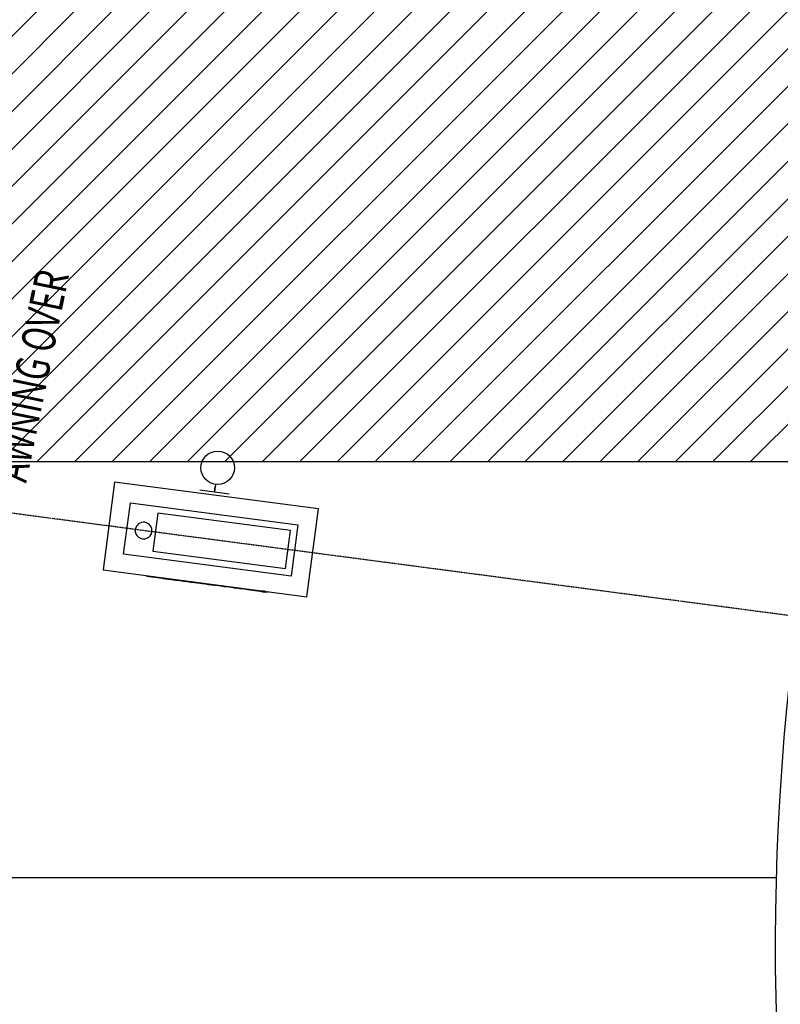
# Model space of a CAD drawing. Extents: x -39700 to 66000, y -16960 to 46095.
# Drawn here: x -19653 to -15105, y -343 to 5544 of the extents above; entities that cross this region are included whole.
import ezdxf

# ---------------------------------------------------------------- set-up
doc = ezdxf.new("R2010")
doc.units = 0
doc.linetypes.add('X-2499-GF-A$0$EDG-1DOT-2', pattern=[5, 2, -1.4, 0.2, -1.4])
for name, color, linetype in [('NOT-HATCH', 72, 'CONTINUOUS'), ('NOT-HBORD', 255, 'CONTINUOUS'), ('X-2499-GF-A$0$A-FLOR', 11, 'CONTINUOUS'), ('X-2499-GF-A$0$A-FLOR-HRAL', 11, 'CONTINUOUS'), ('X-2499-GF-A$0$A-GENM', 11, 'CONTINUOUS'), ('X-2499-GF-A$0$A-GENM-1', 11, 'CONTINUOUS'), ('X-2499-GF-A$0$A-WALL-1', 8, 'CONTINUOUS'), ('X-2499-GF-A$0$E-LITE-EQPM-1', 11, 'CONTINUOUS'), ('X-2499-GF-A$0$G-ANNO-TEXT-1', 31, 'CONTINUOUS'), ('X-2499-GF-A$0$P-SANR-FIXT', 11, 'CONTINUOUS'), ('X-2499-GF-A$0$S-COLS', 8, 'CONTINUOUS'), ('X-2499-GF-A$0$S-GRID-1', 133, 'X-2499-GF-A$0$EDG-1DOT-2'), ('X-XREF', 7, 'CONTINUOUS')]:
    doc.layers.add(name, color=color, linetype=linetype)
doc.styles.add('X-2499-GF-A$0$EDG', font='edg.shx', dxfattribs={"width": 0.9})

# ---------------------------------------------------------------- blocks, each defined once
blk = doc.blocks.new('X-2499-GF-A')
at = {"layer": 'X-2499-GF-A$0$A-FLOR'}
blk.add_line((-21101.1, 415.7), (-15126.8, 415.7), dxfattribs=at)
at = {"layer": 'X-2499-GF-A$0$A-FLOR-HRAL'}
blk.add_arc((0, 0), 15132.5, 161.89691, 328.73616, dxfattribs=at)
at = {"layer": 'X-2499-GF-A$0$A-GENM'}
for p, q in [((-18892.9, 2219.6), (-18893.6, 2214.7)), ((-18879.3, 2212.8), (-18893.6, 2214.7)), ((-18878.7, 2217.7), (-18879.3, 2212.8)), ((-18830.9, 2206.4), (-18879.3, 2212.8)), ((-18800.2, 2202.4), (-18830.9, 2206.4)), ((-18827, 2205.9), (-18826.3, 2210.9)), ((-18800.2, 2202.4), (-18799.6, 2207.3)), ((-18793.6, 2201.5), (-18800.2, 2202.4)), ((-18792.9, 2206.5), (-18793.6, 2201.5)), ((-18781.3, 2199.9), (-18793.6, 2201.5)), ((-18780.6, 2204.8), (-18781.3, 2199.9)), ((-18776.4, 2199.2), (-18781.3, 2199.9)), ((-18775.7, 2204.2), (-18776.4, 2199.2)), ((-18771.1, 2198.5), (-18776.4, 2199.2)), ((-18770.5, 2203.5), (-18771.1, 2198.5)), ((-18762.8, 2197.4), (-18771.1, 2198.5)), ((-18762.2, 2202.4), (-18762.8, 2197.4)), ((-18757.5, 2196.7), (-18762.8, 2197.4)), ((-18756.8, 2201.7), (-18757.5, 2196.7)), ((-18755.7, 2196.5), (-18757.5, 2196.7)), ((-18755.1, 2201.5), (-18755.7, 2196.5)), ((-18752.5, 2196.1), (-18755.7, 2196.5)), ((-18751.8, 2201), (-18752.5, 2196.1)), ((-18746.2, 2195.3), (-18752.5, 2196.1)), ((-18745.5, 2200.2), (-18746.2, 2195.3)), ((-18720.7, 2191.9), (-18746.2, 2195.3)), ((-18720.1, 2196.9), (-18720.7, 2191.9)), ((-18718.6, 2191.6), (-18720.7, 2191.9)), ((-18718, 2196.6), (-18718.6, 2191.6)), ((-18715.9, 2191.3), (-18718.6, 2191.6)), ((-18715.2, 2196.2), (-18715.9, 2191.3)), ((-18709.6, 2190.4), (-18715.9, 2191.3)), ((-18709, 2195.4), (-18709.6, 2190.4)), ((-18684.2, 2187.1), (-18709.6, 2190.4)), ((-18683.5, 2192.1), (-18684.2, 2187.1)), ((-18682.1, 2186.8), (-18684.2, 2187.1)), ((-18681.4, 2191.8), (-18682.1, 2186.8)), ((-18674.6, 2185.8), (-18682.1, 2186.8)), ((-18674, 2190.8), (-18674.6, 2185.8)), ((-18669.2, 2185.1), (-18674.6, 2185.8)), ((-18668.6, 2190.1), (-18669.2, 2185.1)), ((-18653.6, 2183.1), (-18669.2, 2185.1)), ((-18652.9, 2188), (-18653.6, 2183.1)), ((-18640.5, 2181.3), (-18653.6, 2183.1)), ((-18639.8, 2186.3), (-18640.5, 2181.3)), ((-18631.5, 2180.2), (-18640.5, 2181.3)), ((-18630.9, 2185.1), (-18631.5, 2180.2)), ((-18628.6, 2179.8), (-18631.5, 2180.2)), ((-18627.9, 2184.7), (-18628.6, 2179.8)), ((-18590.4, 2174.8), (-18628.6, 2179.8)), ((-18590.4, 2174.8), (-18589.8, 2179.7)), ((-18586.3, 2179.3), (-18587, 2174.3)), ((-18587, 2174.3), (-18590.4, 2174.8)), ((-18576.7, 2172.9), (-18587, 2174.3)), ((-18576, 2177.9), (-18576.7, 2172.9)), ((-18561.3, 2170.9), (-18576.7, 2172.9)), ((-18560.6, 2175.9), (-18561.3, 2170.9)), ((-18542.7, 2168.5), (-18561.3, 2170.9)), ((-18542.1, 2173.4), (-18542.7, 2168.5)), ((-18534.6, 2167.4), (-18542.7, 2168.5)), ((-18533.9, 2172.4), (-18534.6, 2167.4)), ((-18528.4, 2166.6), (-18534.6, 2167.4)), ((-18527.8, 2171.5), (-18528.4, 2166.6)), ((-18526.7, 2166.4), (-18528.4, 2166.6)), ((-18526.1, 2171.3), (-18526.7, 2166.4)), ((-18521.8, 2165.7), (-18526.7, 2166.4)), ((-18521.1, 2170.7), (-18521.8, 2165.7)), ((-18513.3, 2164.6), (-18521.8, 2165.7)), ((-18512.7, 2169.6), (-18513.3, 2164.6)), ((-18506.2, 2163.7), (-18513.3, 2164.6)), ((-18505.6, 2168.6), (-18506.2, 2163.7)), ((-18501.4, 2163), (-18506.2, 2163.7)), ((-18500.7, 2168), (-18501.4, 2163)), ((-18498.2, 2162.6), (-18501.4, 2163)), ((-18497.6, 2167.6), (-18498.2, 2162.6)), ((-18485.5, 2160.9), (-18498.2, 2162.6)), ((-18484.9, 2165.9), (-18485.5, 2160.9)), ((-18480.1, 2160.2), (-18485.5, 2160.9)), ((-18479.4, 2165.2), (-18480.1, 2160.2)), ((-18464.5, 2158.2), (-18480.1, 2160.2)), ((-18463.8, 2163.1), (-18464.5, 2158.2)), ((-18451.3, 2156.4), (-18464.5, 2158.2)), ((-18450.7, 2161.4), (-18451.3, 2156.4)), ((-18442.4, 2155.3), (-18451.3, 2156.4)), ((-18441.7, 2160.2), (-18442.4, 2155.3)), ((-18439.4, 2154.9), (-18442.4, 2155.3)), ((-18438.8, 2159.8), (-18439.4, 2154.9)), ((-18429.9, 2153.6), (-18439.4, 2154.9)), ((-18429.9, 2153.6), (-18429.2, 2158.6)), ((-18423.4, 2152.8), (-18429.9, 2153.6)), ((-18422.8, 2157.7), (-18423.4, 2152.8)), ((-18404.3, 2150.3), (-18423.4, 2152.8)), ((-18403.7, 2155.2), (-18404.3, 2150.3)), ((-18388.5, 2148.2), (-18404.3, 2150.3)), ((-18387.8, 2153.1), (-18388.5, 2148.2)), ((-18377.8, 2146.8), (-18388.5, 2148.2)), ((-18377.2, 2151.7), (-18377.8, 2146.8)), ((-18374.3, 2146.3), (-18377.8, 2146.8)), ((-18373.6, 2151.3), (-18374.3, 2146.3)), ((-18369.4, 2145.7), (-18374.3, 2146.3)), ((-18368.8, 2150.6), (-18369.4, 2145.7)), ((-18363.1, 2144.8), (-18369.4, 2145.7)), ((-18362.5, 2149.8), (-18363.1, 2144.8)), ((-18337.7, 2141.5), (-18363.1, 2144.8)), ((-18337, 2146.4), (-18337.7, 2141.5)), ((-18335.6, 2141.2), (-18337.7, 2141.5)), ((-18334.9, 2146.2), (-18335.6, 2141.2)), ((-18328.2, 2140.2), (-18335.6, 2141.2)), ((-18327.5, 2145.2), (-18328.2, 2140.2)), ((-18299.5, 2136.5), (-18328.2, 2140.2)), ((-18298.9, 2141.4), (-18299.5, 2136.5)), ((-18291.6, 2135.4), (-18299.5, 2136.5)), ((-18291, 2140.4), (-18291.6, 2135.4)), ((-18214.4, 2125.3), (-18291.6, 2135.4)), ((-18213.8, 2130.2), (-18214.4, 2125.3)), ((-18208.8, 2124.5), (-18214.4, 2125.3)), ((-18208.2, 2129.5), (-18208.8, 2124.5)), ((-18204.5, 2124), (-18208.8, 2124.5)), ((-18203.9, 2128.9), (-18204.5, 2124)), ((-18199.4, 2123.3), (-18204.5, 2124)), ((-18171, 2119.5), (-18188.2, 2121.8)), ((-18170.3, 2124.5), (-18171, 2119.5))]:
    blk.add_line(p, q, dxfattribs=at)
at = {"layer": 'X-2499-GF-A$0$A-GENM-1'}
for p, q in [((-18198.8, 2128.2), (-18199.4, 2123.3)), ((-18199.4, 2123.3), (-18188.2, 2121.8)), ((-18187.6, 2126.8), (-18198.8, 2128.2)), ((-18188.2, 2121.8), (-18187.6, 2126.8))]:
    blk.add_line(p, q, dxfattribs=at)
at = {"layer": 'X-2499-GF-A$0$A-WALL-1'}
for p, q in [((-19085.8, 2779.6), (-19155, 2254.1)), ((-17866.3, 2619.1), (-19085.8, 2779.6)), ((-19031.6, 2348.8), (-18991.1, 2656.2)), ((-18991.1, 2656.2), (-17989.8, 2524.3)), ((-17935.5, 2093.6), (-17866.3, 2619.1)), ((-17989.8, 2524.3), (-18030.2, 2217)), ((-18030.2, 2217), (-19031.6, 2348.8)), ((-19155, 2254.1), (-17935.5, 2093.6))]:
    blk.add_line(p, q, dxfattribs=at)
at = {"layer": 'X-2499-GF-A$0$E-LITE-EQPM-1'}
for p, q in [((-18575.1, 2732.5), (-18401.6, 2709.7)), ((-18575.1, 2732.5), (-18401.6, 2709.7)), ((-18482.5, 2765.7), (-18488.3, 2721.1)), ((-18482.5, 2765.7), (-18488.3, 2721.1)), ((-18488.3, 2721.1), (-18484.4, 2750.8)), ((-18488.3, 2721.1), (-18484.4, 2750.8))]:
    blk.add_line(p, q, dxfattribs=at)
blk.add_circle((-18469.4, 2864.9), 100, dxfattribs=at)
blk.add_circle((-18469.4, 2864.9), 100, dxfattribs=at)
at = {"layer": 'X-2499-GF-A$0$P-SANR-FIXT'}
for start, end in [(352.43069, 172.43069), (172.43069, 352.43069)]:
    blk.add_arc((-18912.2, 2489.4), 50, start, end, dxfattribs=at)
at = {"layer": 'X-2499-GF-A$0$S-COLS'}
for p, q in [((-18827.8, 2594.3), (-18857.8, 2366.3)), ((-18034.6, 2489.9), (-18827.8, 2594.3)), ((-18064.7, 2261.9), (-18034.6, 2489.9)), ((-18857.8, 2366.3), (-18064.7, 2261.9))]:
    blk.add_line(p, q, dxfattribs=at)
at = {"layer": 'X-2499-GF-A$0$S-GRID-1'}
blk.add_line((0, 0), (-20625.8, 2715), dxfattribs=at)
at = {"layer": 'X-2499-GF-A$0$G-ANNO-TEXT-1', "style": 'X-2499-GF-A$0$EDG', "width": 0.7}
blk.add_text('AWNING OVER', height=200, rotation=78.33661, dxfattribs=at).set_placement((-19614.7, 2770.2))

msp = doc.modelspace()

# ---------------------------------------------------------------- hatches: boundary and pattern name
at = {"layer": 'NOT-HATCH'}
h = msp.add_hatch(dxfattribs=at)
h.set_pattern_fill('ANSI31', color=256, scale=50)
edge = h.paths.add_edge_path(flags=16)
edge.add_line((-35600, 10900), (-23150, 7200))
edge.add_arc((-276.8, 228.3), 23912.1, 143.50527, 163.04895, ccw=False)
edge.add_line((-19500, 14450), (-15250, 11400))
edge.add_line((-15250, 11400), (-11700, 14950))
edge.add_line((-11700, 14950), (-16150, 19450))
edge.add_line((-16150, 19450), (-15650, 19950))
edge.add_line((-15650, 19950), (-18950, 23300))
edge.add_line((-18950, 23300), (-19150, 23100))
edge.add_line((-19150, 23100), (-19500, 23500))
edge.add_line((-19500, 23500), (-19500, 31100))
edge.add_line((-19500, 31100), (-20800, 31100))
edge.add_line((-20800, 31100), (-20800, 32000))
edge.add_line((-20800, 32000), (-24050, 32000))
edge.add_line((-24050, 32000), (-24050, 28900))
edge.add_line((-24050, 28900), (-31300, 28900))
edge.add_line((-31300, 28900), (-31300, 24000))
edge.add_line((-31300, 24000), (-34150, 24000))
edge.add_line((-34150, 24000), (-34150, 20650))
edge.add_line((-34150, 20650), (-35600, 20650))
edge.add_line((-35600, 20650), (-35600, 10900))
edge = h.paths.add_edge_path(flags=16)
edge.add_line((-3000, 37000), (-3000, 33150))
edge.add_line((-3000, 33150), (1150, 33150))
edge.add_line((1150, 33150), (1150, 31750))
edge.add_line((1150, 31750), (-4400, 31750))
edge.add_line((-4400, 31750), (-4400, 24400))
edge.add_arc((-3448.7, 24400), 951.3, 180, 272.9376)
edge.add_line((-3400, 23450), (200, 23450))
edge.add_arc((200, 24450), 1000, 270, 360)
edge.add_line((1200, 24450), (1200, 27600))
edge.add_line((1200, 27600), (6400, 27600))
edge.add_line((6400, 27600), (12450, 21450))
edge.add_arc((13501.5, 22484.4), 1475, 224.53037, 318.13407)
edge.add_line((14600, 21500), (20600, 27500))
edge.add_line((20600, 27500), (11150, 37000))
edge.add_line((11150, 37000), (-3000, 37000))
h.paths.add_polyline_path([(-39700, 39300), (25050, 39300), (25050, 2900), (-39700, 2900)])

# ---------------------------------------------------------------- linework, layer by layer
at = {"layer": 'NOT-HBORD'}
msp.add_lwpolyline([(-39700, 39300), (25050, 39300), (25050, 2900), (-39700, 2900)], close=True, dxfattribs=at)

# ---------------------------------------------------------------- block references
at = {"layer": 'X-XREF'}
msp.add_blockref('X-2499-GF-A', (0, 0), dxfattribs=at)

doc.saveas('drawing.dxf')
